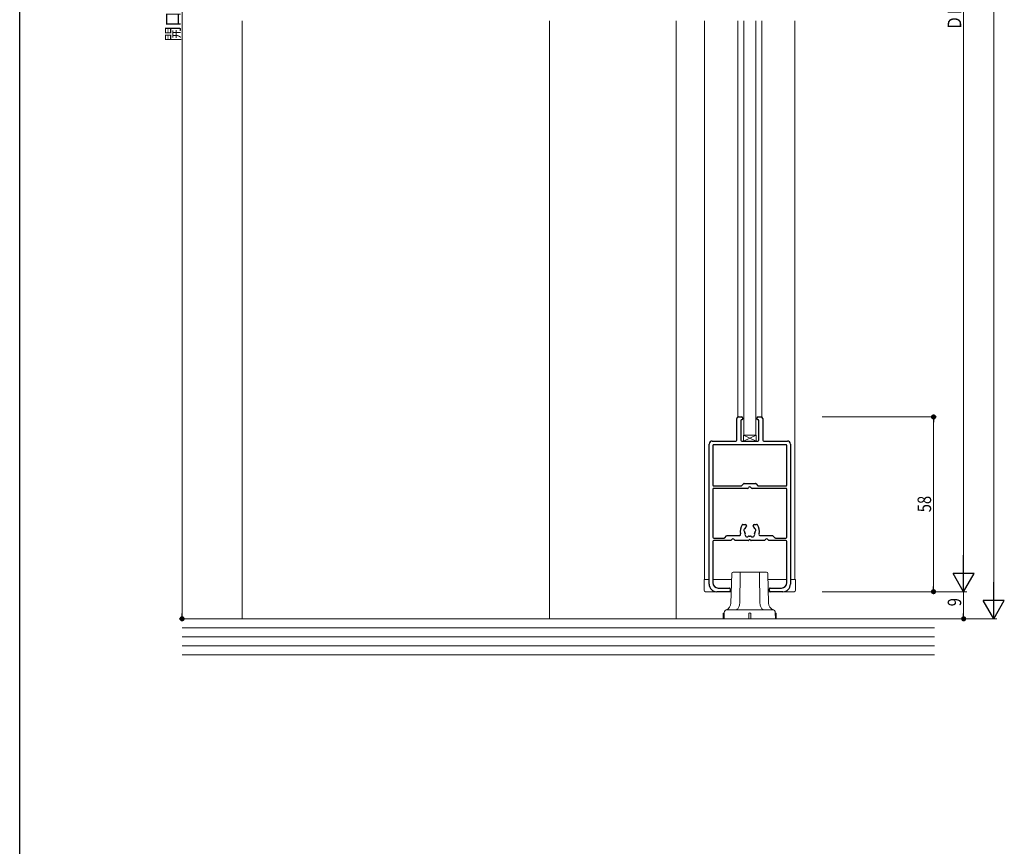
# Model space of a CAD drawing. Extents: x 0 to 1036, y 0 to 1600.
# Drawn here: x 0 to 327, y 800 to 1074 of the extents above; entities that cross this region are included whole.
import ezdxf

# ---------------------------------------------------------------- set-up
doc = ezdxf.new("R2010")
doc.units = 0
for name, color, linetype, lineweight in [('YKK_11', 7, 'CONTINUOUS', 30), ('YKK_12', 2, 'CONTINUOUS', 13), ('YKK_13', 4, 'CONTINUOUS', 13), ('YKK_D', 6, 'CONTINUOUS', 13), ('YSS_K', 3, 'CONTINUOUS', 13)]:
    doc.layers.add(name, color=color, linetype=linetype, lineweight=lineweight)
doc.layers.add('YKK_ZWAK', color=7, linetype='CONTINUOUS')
doc.styles.add('text-b', font='extslim2.shx', dxfattribs={"width": 0.8, "bigfont": 'extfont2.shx'})

msp = doc.modelspace()

# ---------------------------------------------------------------- linework, layer by layer
at = {"layer": 'YKK_11', "color": 0, "linetype": 'ByBlock', "lineweight": -2, "ltscale": 0.5}
for p, q in [((238.12, 934.88), (238.12, 942.08)), ((238.62, 942.58), (239.62, 942.58)), ((240.12, 942.08), (240.12, 941.98)), ((244.72, 941.98), (244.72, 942.08)), ((245.22, 942.58), (246.22, 942.58)), ((246.72, 942.08), (246.72, 934.88)), ((239.42, 941.28), (239.42, 934.88)), ((245.42, 934.88), (245.42, 941.28)), ((228.92, 887.08), (228.92, 933.58)), ((229.92, 934.58), (237.82, 934.58)), ((230.12, 933.08), (230.12, 919.98)), ((254.42, 933.38), (230.42, 933.38)), ((239.72, 934.58), (245.12, 934.58)), ((247.02, 934.58), (254.92, 934.58)), ((254.72, 919.98), (254.72, 933.08)), ((255.92, 933.58), (255.92, 887.08)), ((230.42, 919.68), (239.49, 919.68)), ((241.68, 918.88), (230.42, 918.88)), ((239.71, 919.77), (240.33, 920.39)), ((240.54, 920.48), (244.29, 920.48)), ((254.42, 918.88), (243.16, 918.88)), ((244.51, 920.39), (245.13, 919.77)), ((245.34, 919.68), (254.42, 919.68)), ((230.12, 918.58), (230.12, 902.68)), ((254.72, 902.68), (254.72, 918.58)), ((240.14, 906.88), (240.87, 906.88)), ((241.27, 906.48), (241.27, 906.34)), ((243.57, 906.34), (243.57, 906.48)), ((243.97, 906.88), (244.69, 906.88)), ((230.42, 902.38), (233.89, 902.38)), ((234.11, 902.47), (234.73, 903.09)), ((234.94, 903.18), (238.88, 903.18)), ((245.95, 903.18), (249.89, 903.18)), ((250.11, 903.09), (250.73, 902.47)), ((250.94, 902.38), (254.42, 902.38)), ((230.12, 901.28), (230.12, 887.58)), ((236.08, 901.58), (230.42, 901.58)), ((241.96, 901.58), (237.56, 901.58)), ((247.28, 901.58), (242.88, 901.58)), ((254.42, 901.58), (248.76, 901.58)), ((254.72, 887.58), (254.72, 901.28)), ((235.62, 884.58), (231.42, 884.58)), ((231.92, 885.78), (235.62, 885.78)), ((235.92, 885.48), (235.92, 884.88)), ((248.92, 884.88), (248.92, 885.48)), ((249.22, 885.78), (252.92, 885.78)), ((253.42, 884.58), (249.22, 884.58))]:
    msp.add_line(p, q, dxfattribs=at)
at = {"layer": 'YKK_11'}
for p, q in [((230.12, 933.08), (230.12, 919.98)), ((254.42, 933.38), (230.42, 933.38)), ((254.72, 919.98), (254.72, 933.08)), ((230.42, 919.68), (239.49, 919.68)), ((239.71, 919.77), (240.33, 920.39)), ((240.54, 920.48), (244.29, 920.48)), ((244.51, 920.39), (245.13, 919.77)), ((245.34, 919.68), (254.42, 919.68))]:
    msp.add_line(p, q, dxfattribs=at)
at = {"layer": 'YKK_11', "color": 0, "linetype": 'ByBlock', "lineweight": -2, "ltscale": 0.5}
for centre, radius, start, end in [((238.62, 942.08), 0.5, 90, 180), ((239.92, 941.28), 0.5, 90, 180), ((239.62, 942.08), 0.5, 360, 90), ((239.92, 941.98), 0.2, 270, 360), ((245.22, 942.08), 0.5, 90, 180), ((244.92, 941.98), 0.2, 180, 270), ((244.92, 941.28), 0.5, 360, 90), ((246.22, 942.08), 0.5, 0, 90), ((229.92, 933.58), 1, 90, 180), ((230.42, 933.08), 0.3, 90, 180), ((237.82, 934.88), 0.3, 270, 360), ((239.72, 934.88), 0.3, 180, 270), ((245.12, 934.88), 0.3, 270, 360), ((247.02, 934.88), 0.3, 180, 270), ((254.42, 933.08), 0.3, 0, 90), ((254.92, 933.58), 1, 0, 90), ((230.42, 919.98), 0.3, 180, 270), ((230.42, 918.58), 0.3, 90, 180), ((239.49, 919.98), 0.3, 270, 315), ((240.54, 920.18), 0.3, 90, 135), ((241.68, 919.18), 0.3, 270, 337.9757), ((242.42, 918.88), 0.5, 22.0243, 157.9757), ((243.16, 919.18), 0.3, 202.0243, 270), ((244.29, 920.18), 0.3, 45, 90), ((245.34, 919.98), 0.3, 225, 270), ((254.42, 919.98), 0.3, 270, 0), ((254.42, 918.58), 0.3, 0, 90), ((242.42, 904.78), 3.2, 141.6335, 197.2953), ((240.14, 906.58), 0.3, 90, 141.6335), ((240.62, 905.67), 0.2, 296.8699, 333.7398), ((242.42, 904.78), 1.8, 134.7928, 153.7398), ((240.87, 906.48), 0.4, 360, 90), ((240.87, 906.34), 0.4, 314.7928, 360), ((243.97, 906.48), 0.4, 90, 180), ((243.97, 906.34), 0.4, 180, 225.2072), ((242.42, 904.78), 1.8, 26.2602, 45.2072), ((244.21, 905.67), 0.2, 206.2602, 243.1301), ((244.69, 906.58), 0.3, 38.3665, 90), ((242.42, 904.78), 3.2, 342.7047, 38.3665), ((230.42, 902.68), 0.3, 180, 270), ((233.89, 902.68), 0.3, 270, 315), ((234.94, 902.88), 0.3, 90, 135), ((238.88, 903.68), 0.5, 270, 17.2953), ((240.94, 905.04), 0.5, 116.8699, 223.1301), ((240.43, 904.56), 0.2, 6.2602, 43.1301), ((242.42, 904.78), 1.8, 186.2602, 208.0307), ((241.56, 903.55), 0.75, 162.2996, 307.7004), ((240.65, 903.84), 0.2, 342.2996, 28.0307), ((242.14, 902.8), 0.2, 81.9693, 127.7004), ((242.42, 904.78), 1.8, 261.9693, 278.0307), ((242.7, 902.8), 0.2, 52.2996, 98.0307), ((243.28, 903.55), 0.75, 232.2996, 17.7004), ((244.18, 903.84), 0.2, 151.9693, 197.7004), ((242.42, 904.78), 1.8, 331.9693, 353.7398), ((243.89, 905.04), 0.5, 316.8699, 63.1301), ((244.41, 904.56), 0.2, 136.8699, 173.7398), ((245.95, 903.68), 0.5, 162.7047, 270), ((249.89, 902.88), 0.3, 45, 90), ((250.94, 902.68), 0.3, 225, 270), ((254.42, 902.68), 0.3, 270, 360), ((230.42, 901.28), 0.3, 90, 180), ((236.08, 901.88), 0.3, 270, 337.9757), ((236.82, 901.58), 0.5, 22.0243, 157.9757), ((237.56, 901.88), 0.3, 202.0243, 270), ((241.96, 901.78), 0.2, 270, 336.4218), ((242.42, 901.58), 0.3, 23.5782, 156.4218), ((242.88, 901.78), 0.2, 203.5782, 270), ((247.28, 901.88), 0.3, 270, 337.9757), ((248.02, 901.58), 0.5, 22.0243, 157.9757), ((248.76, 901.88), 0.3, 202.0243, 270), ((254.42, 901.28), 0.3, 0, 90), ((231.42, 887.08), 2.5, 180, 270), ((231.92, 887.58), 1.8, 180, 270), ((252.92, 887.58), 1.8, 270, 0), ((253.42, 887.08), 2.5, 270, 0), ((235.62, 885.48), 0.3, 0, 90), ((235.62, 884.88), 0.3, 270, 0), ((249.22, 885.48), 0.3, 90, 180), ((249.22, 884.88), 0.3, 180, 270)]:
    msp.add_arc(centre, radius, start, end, dxfattribs=at)
at = {"layer": 'YKK_11'}
for centre, start, end in [((230.42, 933.08), 90, 180), ((254.42, 933.08), 0, 90), ((230.42, 919.98), 180, 270), ((239.49, 919.98), 270, 315), ((240.54, 920.18), 90, 135), ((244.29, 920.18), 45, 90), ((245.34, 919.98), 225, 270), ((254.42, 919.98), 270, 0)]:
    msp.add_arc(centre, 0.3, start, end, dxfattribs=at)
at = {"layer": 'YKK_12'}
for p, q in [((175.92, 1074.08), (175.92, 875.58)), ((217.92, 1074.08), (217.92, 875.58))]:
    msp.add_line(p, q, dxfattribs=at)
at = {"layer": 'YKK_12', "ltscale": 1.5}
for p, q in [((227.42, 1074.08), (227.42, 1046.81)), ((238.42, 1074.08), (238.42, 942.54)), ((246.42, 1074.08), (246.42, 942.54)), ((257.42, 1074.08), (257.42, 888.58)), ((227.42, 888.58), (227.42, 1059.58))]:
    msp.add_line(p, q, dxfattribs=at)
at = {"layer": 'YKK_13'}
for p, q in [((240.42, 1074.08), (240.42, 936.58)), ((244.42, 936.58), (244.42, 1074.08)), ((240.27, 934.58), (240.27, 936.58)), ((240.27, 936.58), (244.57, 936.58)), ((240.27, 934.58), (244.57, 936.58)), ((244.57, 934.58), (240.27, 936.58)), ((240.42, 936.58), (244.42, 936.58)), ((244.57, 936.58), (244.57, 934.58)), ((244.57, 934.58), (240.27, 934.58)), ((236.17, 880.78), (236.41, 890.59)), ((236.91, 891.08), (237.13, 891.08)), ((237.13, 891.08), (239.44, 891.08)), ((239.09, 881.02), (239.16, 890.59)), ((239.16, 890.59), (239.17, 890.69)), ((239.17, 890.69), (239.18, 890.78)), ((239.18, 890.78), (239.21, 890.86)), ((239.21, 890.86), (239.25, 890.94)), ((239.25, 890.94), (239.29, 891)), ((239.29, 891), (239.33, 891.04)), ((239.33, 891.04), (239.39, 891.07)), ((239.39, 891.07), (239.44, 891.08)), ((239.44, 891.08), (239.72, 891.08)), ((239.72, 891.08), (245.12, 891.08)), ((245.12, 891.08), (245.4, 891.08)), ((245.45, 891.07), (245.4, 891.08)), ((245.4, 891.08), (247.71, 891.08)), ((245.5, 891.04), (245.45, 891.07)), ((245.55, 891), (245.5, 891.04)), ((245.59, 890.94), (245.55, 891)), ((245.62, 890.86), (245.59, 890.94)), ((245.65, 890.78), (245.62, 890.86)), ((245.67, 890.69), (245.65, 890.78)), ((245.67, 890.59), (245.67, 890.69)), ((245.67, 890.59), (245.74, 881.02)), ((247.71, 891.08), (247.93, 891.08)), ((248.43, 890.59), (248.66, 880.78)), ((238.67, 879.29), (238.79, 879.53)), ((238.79, 879.53), (238.9, 879.8)), ((238.9, 879.8), (238.98, 880.08)), ((238.98, 880.08), (239.04, 880.38)), ((239.04, 880.38), (239.08, 880.7)), ((239.08, 880.7), (239.09, 881.02)), ((245.74, 881.02), (245.76, 880.7)), ((245.76, 880.7), (245.8, 880.38)), ((245.8, 880.38), (245.86, 880.08)), ((245.86, 880.08), (245.94, 879.8)), ((245.94, 879.8), (246.04, 879.53)), ((246.04, 879.53), (246.16, 879.29)), ((233.62, 875.58), (233.62, 877.28)), ((233.92, 875.58), (233.95, 877.6)), ((233.92, 877.58), (233.95, 877.58)), ((234.95, 878.58), (235.96, 878.58)), ((235.96, 878.58), (239.92, 878.58)), ((237.71, 878.58), (237.88, 878.6)), ((237.88, 878.6), (238.06, 878.66)), ((238.06, 878.66), (238.23, 878.76)), ((238.23, 878.76), (238.39, 878.9)), ((238.39, 878.9), (238.54, 879.08)), ((238.54, 879.08), (238.67, 879.29)), ((239.92, 878.58), (244.92, 878.58)), ((242.12, 875.58), (242.12, 877.28)), ((242.72, 877.28), (242.72, 875.58)), ((244.92, 878.58), (248.87, 878.58)), ((246.16, 879.29), (246.3, 879.08)), ((246.3, 879.08), (246.44, 878.9)), ((246.44, 878.9), (246.61, 878.76)), ((246.61, 878.76), (246.78, 878.66)), ((246.78, 878.66), (246.95, 878.6)), ((246.95, 878.6), (247.13, 878.58)), ((248.87, 878.58), (249.88, 878.58)), ((250.88, 877.6), (250.92, 875.58)), ((250.92, 877.58), (250.88, 877.58)), ((251.22, 875.58), (251.22, 877.28)), ((233.92, 875.58), (233.62, 875.58)), ((234.72, 875.58), (233.92, 875.58)), ((239.92, 875.58), (234.72, 875.58)), ((239.92, 875.58), (242.12, 875.58)), ((242.42, 875.58), (242.12, 875.58)), ((242.72, 875.58), (242.42, 875.58)), ((242.72, 875.58), (244.92, 875.58)), ((250.11, 875.58), (244.92, 875.58)), ((250.92, 875.58), (250.11, 875.58)), ((251.22, 875.58), (250.92, 875.58))]:
    msp.add_line(p, q, dxfattribs=at)
at = {"layer": 'YKK_13', "ltscale": 1.5}
for p, q in [((240.42, 936.58), (244.42, 936.58)), ((227.22, 888.58), (227.22, 885.08)), ((228.92, 888.58), (227.22, 888.58)), ((236.42, 888.58), (230.12, 888.58)), ((254.72, 888.58), (248.42, 888.58)), ((257.62, 888.58), (255.92, 888.58)), ((257.62, 888.58), (257.62, 885.08)), ((236.32, 884.58), (227.72, 884.58)), ((257.12, 884.58), (248.42, 884.58))]:
    msp.add_line(p, q, dxfattribs=at)
at = {"layer": 'YKK_13'}
for centre, radius, start, end in [((236.91, 890.58), 0.5, 90, 178.6252), ((247.93, 890.58), 0.5, 1.3748, 90), ((233.67, 880.84), 2.5, 291.48, 358.6252), ((251.16, 880.84), 2.5, 181.3748, 248.52), ((233.92, 877.28), 0.3, 90, 180), ((234.95, 877.58), 1, 90, 179), ((242.42, 877.28), 0.3, 90, 180), ((242.42, 877.28), 0.3, 0, 90), ((249.88, 877.58), 1, 1, 90), ((250.92, 877.28), 0.3, 0, 90)]:
    msp.add_arc(centre, radius, start, end, dxfattribs=at)
at = {"layer": 'YKK_13', "ltscale": 1.5}
for centre, start, end in [((227.72, 885.08), 180, 270), ((257.12, 885.08), 270, 0)]:
    msp.add_arc(centre, 0.5, start, end, dxfattribs=at)
at = {"layer": 'YKK_D'}
for p, q in [((53.92, 1273.88), (53.92, 877.28)), ((313.42, 1273.58), (313.42, 891.58)), ((323.42, 882.58), (323.42, 1268.58)), ((266.42, 942.58), (304.42, 942.58)), ((303.42, 886.28), (303.42, 940.88)), ((266.42, 884.58), (314.42, 884.58)), ((266.42, 884.58), (314.42, 884.58)), ((266.42, 884.58), (304.42, 884.58)), ((313.42, 884.58), (313.42, 877.28)), ((72.92, 875.58), (52.92, 875.58)), ((266.42, 875.58), (324.42, 875.58)), ((266.42, 875.58), (314.42, 875.58))]:
    msp.add_line(p, q, dxfattribs=at)
at = {"layer": 'YKK_D', "linetype": 'ByBlock', "lineweight": -2}
for p, q in [((303.42, 941.73), (303.42, 940.88)), ((303.42, 885.43), (303.42, 886.28)), ((53.92, 876.43), (53.92, 877.28)), ((313.42, 876.43), (313.42, 877.28))]:
    msp.add_line(p, q, dxfattribs=at)
at = {"layer": 'YKK_D', "lineweight": -2}
for p, q in [((313.42, 884.58), (313.42, 896.71)), ((313.42, 884.58), (309.92, 890.64)), ((316.92, 890.64), (309.92, 890.64)), ((313.42, 884.58), (316.92, 890.64)), ((323.42, 875.58), (323.42, 887.7)), ((323.42, 875.58), (319.92, 881.64)), ((326.92, 881.64), (319.92, 881.64)), ((323.42, 875.58), (326.92, 881.64))]:
    msp.add_line(p, q, dxfattribs=at)
at = {"layer": 'YKK_D', "linetype": 'ByBlock', "const_width": 0.85}
for points in [[(303.42, 942.16, 1), (303.42, 943.01, 1)], [(303.42, 885.01, 1), (303.42, 884.16, 1)], [(53.92, 876, 1), (53.92, 875.15, 1)], [(313.42, 876, 1), (313.42, 875.15, 1)]]:
    msp.add_lwpolyline(points, format="xyb", close=True, dxfattribs=at)
at = {"layer": 'YKK_ZWAK'}
msp.add_line((0, 0), (0, 1560), dxfattribs=at)
at = {"layer": 'YSS_K'}
for p, q in [((73.92, 1074.08), (73.92, 875.58)), ((303.78, 863.58), (53.92, 863.58))]:
    msp.add_line(p, q, dxfattribs=at)
at = {"layer": 'YSS_K', "linetype": 'Continuous', "ltscale": 0.5}
for p, q in [((53.92, 875.58), (303.78, 875.58)), ((303.78, 872.58), (53.92, 872.58)), ((303.78, 869.58), (53.92, 869.58)), ((303.78, 866.58), (53.92, 866.58))]:
    msp.add_line(p, q, dxfattribs=at)

# ---------------------------------------------------------------- texts
at = {"layer": 'YKK_D', "style": 'text-b', "width": 0.8}
for s, p in [('ＤＨ＝Ｈ-4', (312.62, 1070.94)), ('開口寸法', (53.12, 1067.3)), ('58', (302.62, 910.94)), ('9', (312.62, 879.73))]:
    msp.add_text(s, height=4.5, rotation=90, dxfattribs=at).set_placement(p)

doc.saveas('drawing.dxf')
